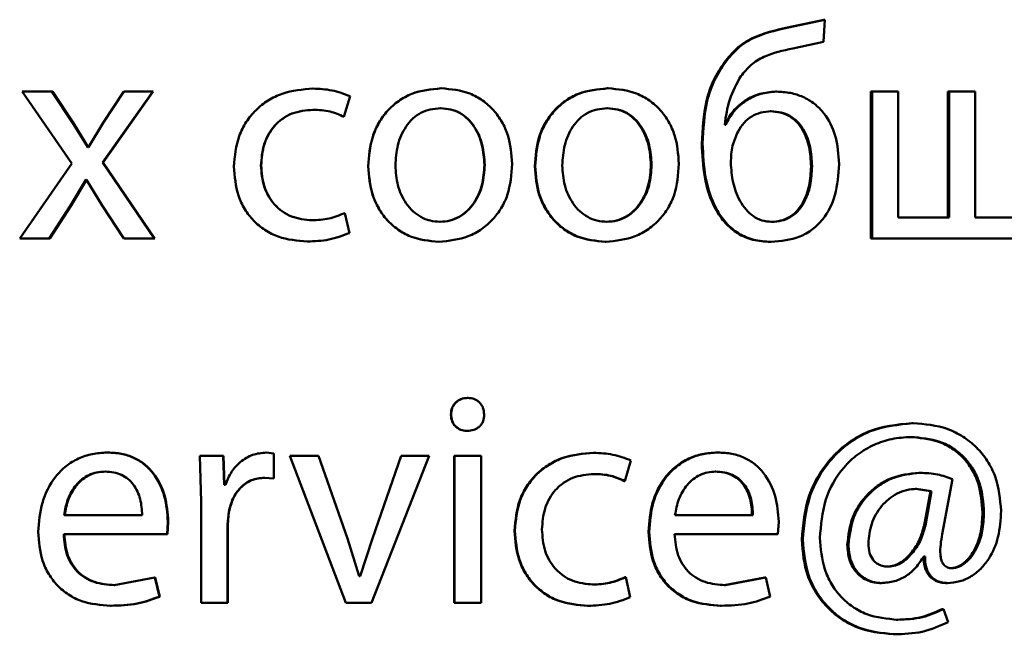
# Paper-space layout 'Лист1' of a CAD drawing. Units: millimetres. Extents: x -4042 to 5118, y -4359 to 2613.
# Drawn here: x -2460 to -2452, y 2243 to 2248 of the extents above; entities that cross this region are included whole.
import ezdxf

# ---------------------------------------------------------------- set-up
doc = ezdxf.new("R2010")
doc.units = ezdxf.units.MM

psp = doc.layouts.new('Лист1')

# ---------------------------------------------------------------- linework, layer by layer
at = {"color": 7, "linetype": 'Continuous', "lineweight": 50}
for p, q in [((-2453.2322, 2247.6094), (-2453.5275, 2247.5452)), ((-2453.5275, 2247.5452), (-2453.5194, 2247.5452)), ((-2453.2235, 2247.6094), (-2453.5194, 2247.5452)), ((-2453.2334, 2247.4291), (-2453.2235, 2247.6094)), ((-2453.2322, 2247.6094), (-2453.2235, 2247.6094)), ((-2453.4824, 2247.3748), (-2453.2334, 2247.4291)), ((-2454.0397, 2247.2637), (-2454.0328, 2247.2637)), ((-2459.7559, 2247.0241), (-2459.3506, 2246.4389)), ((-2459.5137, 2247.0241), (-2459.7559, 2247.0241)), ((-2459.3432, 2246.7673), (-2459.5137, 2247.0241)), ((-2459.5083, 2247.0241), (-2459.5137, 2247.0241)), ((-2459.3382, 2246.7673), (-2459.5083, 2247.0241)), ((-2459.1008, 2246.4463), (-2458.6928, 2247.0241)), ((-2459.0964, 2246.4463), (-2458.6893, 2247.0241)), ((-2458.9278, 2247.0241), (-2459.0959, 2246.7698)), ((-2458.6928, 2247.0241), (-2458.9278, 2247.0241)), ((-2458.6893, 2247.0241), (-2458.6928, 2247.0241)), ((-2457.3883, 2247.0488), (-2457.3888, 2247.0488)), ((-2457.1364, 2246.8195), (-2457.0869, 2246.9871)), ((-2457.087, 2246.9871), (-2457.0869, 2246.9871)), ((-2456.3462, 2247.0513), (-2456.3444, 2247.0513)), ((-2454.9913, 2247.0513), (-2454.9865, 2247.0513)), ((-2453.6235, 2247.0241), (-2453.6156, 2247.0241)), ((-2452.8485, 2247.0241), (-2452.8485, 2245.8293)), ((-2452.8485, 2247.0241), (-2452.8389, 2247.0241)), ((-2452.8389, 2247.0241), (-2452.8389, 2245.8293)), ((-2452.6275, 2247.0241), (-2452.8389, 2247.0241)), ((-2452.6275, 2245.9993), (-2452.6275, 2247.0241)), ((-2452.2222, 2247.0241), (-2452.2222, 2245.9993)), ((-2452.2222, 2247.0241), (-2452.2112, 2247.0241)), ((-2452.2112, 2247.0241), (-2452.2112, 2245.9993)), ((-2452.0001, 2247.0241), (-2452.2112, 2247.0241)), ((-2452.0001, 2245.9993), (-2452.0001, 2247.0241)), ((-2457.3883, 2246.8763), (-2457.3888, 2246.8763)), ((-2456.3511, 2246.8887), (-2456.3494, 2246.8887)), ((-2454.9962, 2246.8887), (-2454.9914, 2246.8887)), ((-2453.6678, 2246.864), (-2453.6601, 2246.864)), ((-2459.2221, 2246.5722), (-2459.3432, 2246.7673)), ((-2459.3382, 2246.7673), (-2459.3432, 2246.7673)), ((-2459.2174, 2246.5722), (-2459.3382, 2246.7673)), ((-2459.0959, 2246.7698), (-2459.2146, 2246.5722)), ((-2457.1364, 2246.8195), (-2457.1364, 2246.8195)), ((-2454.0303, 2246.7553), (-2454.0377, 2246.7553)), ((-2454.2245, 2246.6022), (-2454.218, 2246.6022)), ((-2459.2146, 2246.5722), (-2459.2221, 2246.5722)), ((-2459.3506, 2246.4389), (-2459.7756, 2245.8293)), ((-2458.6804, 2245.8293), (-2459.1008, 2246.4463)), ((-2459.0964, 2246.4463), (-2459.1008, 2246.4463)), ((-2458.6769, 2245.8293), (-2459.0964, 2246.4463)), ((-2457.8105, 2246.4241), (-2457.8121, 2246.4241)), ((-2455.9932, 2246.429), (-2455.9906, 2246.429)), ((-2454.6385, 2246.429), (-2454.633, 2246.429)), ((-2456.9389, 2246.4167), (-2456.9384, 2246.4167)), ((-2455.5834, 2246.4167), (-2455.5799, 2246.4167)), ((-2453.3355, 2246.4167), (-2453.327, 2246.4167)), ((-2459.3629, 2246.0985), (-2459.2369, 2246.3059)), ((-2459.3579, 2246.0985), (-2459.2322, 2246.3059)), ((-2459.2319, 2246.3059), (-2459.2369, 2246.3059)), ((-2459.2319, 2246.3059), (-2459.1033, 2246.0985)), ((-2459.536, 2245.8293), (-2459.3629, 2246.0985)), ((-2459.5306, 2245.8293), (-2459.3579, 2246.0985)), ((-2459.3579, 2246.0985), (-2459.3629, 2246.0985)), ((-2459.1033, 2246.0985), (-2458.9278, 2245.8293)), ((-2457.0919, 2245.8737), (-2457.129, 2246.0364)), ((-2457.129, 2246.0364), (-2457.129, 2246.0364)), ((-2457.3957, 2245.9771), (-2457.3963, 2245.9771)), ((-2456.3561, 2245.9648), (-2456.3544, 2245.9648)), ((-2455.0011, 2245.9648), (-2454.9963, 2245.9648)), ((-2453.6628, 2245.9648), (-2453.6551, 2245.9648)), ((-2452.2112, 2245.9993), (-2452.6275, 2245.9993)), ((-2451.5844, 2245.9993), (-2452.0001, 2245.9993)), ((-2457.092, 2245.8737), (-2457.0919, 2245.8737)), ((-2459.536, 2245.8293), (-2459.7756, 2245.8293)), ((-2459.5306, 2245.8293), (-2459.536, 2245.8293)), ((-2458.6804, 2245.8293), (-2458.9278, 2245.8293)), ((-2458.6769, 2245.8293), (-2458.6804, 2245.8293)), ((-2457.4352, 2245.8046), (-2457.4358, 2245.8046)), ((-2456.3659, 2245.8021), (-2456.3642, 2245.8021)), ((-2455.0109, 2245.8021), (-2455.0062, 2245.8021)), ((-2453.6678, 2245.8021), (-2453.6601, 2245.8021)), ((-2452.8485, 2245.8293), (-2452.8389, 2245.8293)), ((-2451.4392, 2245.8293), (-2452.8389, 2245.8293)), ((-2456.1315, 2244.5324), (-2456.1293, 2244.5324)), ((-2456.267, 2244.397), (-2456.2651, 2244.397)), ((-2456.1365, 2244.2636), (-2456.1343, 2244.2636)), ((-2452.5142, 2244.3275), (-2452.5039, 2244.3275)), ((-2452.5339, 2244.2142), (-2452.5236, 2244.2142)), ((-2459.0592, 2244.0879), (-2459.0636, 2244.0879)), ((-2458.3092, 2244.0608), (-2458.2993, 2243.6879)), ((-2458.1191, 2244.0608), (-2458.3092, 2244.0608)), ((-2458.1116, 2243.8265), (-2458.1191, 2244.0608)), ((-2458.1169, 2244.0608), (-2458.1191, 2244.0608)), ((-2458.1094, 2243.8265), (-2458.1169, 2244.0608)), ((-2457.7082, 2244.0805), (-2457.7702, 2244.0879)), ((-2457.7687, 2244.0879), (-2457.7702, 2244.0879)), ((-2457.7069, 2244.0805), (-2457.7687, 2244.0879)), ((-2457.7082, 2243.8759), (-2457.7082, 2244.0805)), ((-2457.7069, 2244.0805), (-2457.7082, 2244.0805)), ((-2457.7069, 2243.8759), (-2457.7069, 2244.0805)), ((-2457.5768, 2244.0608), (-2457.1213, 2242.8659)), ((-2457.3441, 2244.0608), (-2457.5768, 2244.0608)), ((-2457.109, 2243.3891), (-2457.3441, 2244.0608)), ((-2457.3437, 2244.0608), (-2457.3441, 2244.0608)), ((-2457.1091, 2243.3891), (-2457.3437, 2244.0608)), ((-2456.9138, 2242.8659), (-2456.4436, 2244.0608)), ((-2456.6723, 2244.0608), (-2456.9045, 2243.3894)), ((-2456.6712, 2244.0608), (-2456.904, 2243.3894)), ((-2456.6723, 2244.0608), (-2456.6712, 2244.0608)), ((-2456.4436, 2244.0608), (-2456.6712, 2244.0608)), ((-2456.2398, 2244.0608), (-2456.2398, 2242.8659)), ((-2456.2398, 2244.0608), (-2456.2378, 2244.0608)), ((-2456.2378, 2244.0608), (-2456.2378, 2242.8659)), ((-2456.0205, 2244.0608), (-2456.2378, 2244.0608)), ((-2456.0205, 2242.8659), (-2456.0205, 2244.0608)), ((-2455.1073, 2244.0855), (-2455.1028, 2244.0855)), ((-2454.8506, 2243.8562), (-2454.8012, 2244.0237)), ((-2454.099, 2244.0879), (-2454.0922, 2244.0879)), ((-2459.0765, 2243.9327), (-2459.0809, 2243.9327)), ((-2457.7825, 2243.8833), (-2457.7082, 2243.8759)), ((-2457.781, 2243.8833), (-2457.7825, 2243.8833)), ((-2457.7069, 2243.8759), (-2457.7082, 2243.8759)), ((-2455.1073, 2243.913), (-2455.1028, 2243.913)), ((-2454.8557, 2243.8562), (-2454.8506, 2243.8562)), ((-2454.1162, 2243.9327), (-2454.1095, 2243.9327)), ((-2452.4577, 2243.9225), (-2452.4472, 2243.9225)), ((-2452.268, 2243.4237), (-2452.1843, 2243.8706)), ((-2458.1018, 2243.8265), (-2458.1116, 2243.8265)), ((-2452.3647, 2243.7747), (-2452.4872, 2243.792)), ((-2452.4872, 2243.792), (-2452.4769, 2243.792)), ((-2452.3541, 2243.7747), (-2452.4769, 2243.792)), ((-2452.4159, 2243.4956), (-2452.3647, 2243.7747)), ((-2452.4054, 2243.4956), (-2452.3541, 2243.7747)), ((-2452.3647, 2243.7747), (-2452.3541, 2243.7747)), ((-2458.2993, 2243.6879), (-2458.2993, 2242.8659)), ((-2458.7792, 2243.5792), (-2459.415, 2243.5792)), ((-2458.0844, 2243.503), (-2458.0745, 2243.6043)), ((-2458.0823, 2243.503), (-2458.0724, 2243.6043)), ((-2458.0724, 2243.6043), (-2458.0745, 2243.6043)), ((-2453.808, 2243.5792), (-2454.443, 2243.5792)), ((-2451.9399, 2243.5993), (-2451.9283, 2243.5993)), ((-2458.5767, 2243.424), (-2458.5693, 2243.5249)), ((-2458.5735, 2243.424), (-2458.5661, 2243.5249)), ((-2458.5661, 2243.5249), (-2458.5693, 2243.5249)), ((-2458.0844, 2242.8659), (-2458.0844, 2243.503)), ((-2458.0823, 2243.503), (-2458.0844, 2243.503)), ((-2458.0823, 2242.8659), (-2458.0823, 2243.503)), ((-2453.6059, 2243.424), (-2453.5985, 2243.5249)), ((-2452.4159, 2243.4956), (-2452.4054, 2243.4956)), ((-2458.5767, 2243.424), (-2459.4175, 2243.424)), ((-2458.5735, 2243.424), (-2458.5767, 2243.424)), ((-2457.1091, 2243.3891), (-2457.109, 2243.3891)), ((-2457.0125, 2243.0829), (-2457.109, 2243.3891)), ((-2456.9045, 2243.3894), (-2457.0054, 2243.0829)), ((-2456.904, 2243.3894), (-2457.0051, 2243.0829)), ((-2456.9045, 2243.3894), (-2456.904, 2243.3894)), ((-2455.7486, 2243.4512), (-2455.7455, 2243.4512)), ((-2454.6581, 2243.4438), (-2454.6526, 2243.4438)), ((-2453.6059, 2243.424), (-2454.4454, 2243.424)), ((-2453.4117, 2243.3792), (-2453.4033, 2243.3792)), ((-2453.0402, 2243.3372), (-2453.031, 2243.3372)), ((-2452.4079, 2243.2434), (-2452.4177, 2243.2434)), ((-2452.7161, 2243.1594), (-2452.7062, 2243.1594)), ((-2452.2052, 2243.1471), (-2452.1942, 2243.1471)), ((-2458.6753, 2243.0705), (-2459.0067, 2243.0088)), ((-2458.6383, 2242.9153), (-2458.6753, 2243.0705)), ((-2458.6718, 2243.0705), (-2458.6753, 2243.0705)), ((-2458.6349, 2242.9153), (-2458.6718, 2243.0705)), ((-2457.0051, 2243.0829), (-2457.0125, 2243.0829)), ((-2454.8483, 2243.073), (-2454.8432, 2243.073)), ((-2454.8062, 2242.9104), (-2454.8432, 2243.073)), ((-2453.7123, 2243.0705), (-2454.0419, 2243.0088)), ((-2453.7046, 2243.0705), (-2454.035, 2243.0088)), ((-2453.7123, 2243.0705), (-2453.7046, 2243.0705)), ((-2453.6677, 2242.9153), (-2453.7046, 2243.0705)), ((-2459.0025, 2243.0088), (-2459.0067, 2243.0088)), ((-2455.1147, 2243.0137), (-2455.1102, 2243.0137)), ((-2454.0419, 2243.0088), (-2454.035, 2243.0088)), ((-2452.775, 2243.0264), (-2452.7652, 2243.0264)), ((-2452.2371, 2243.0264), (-2452.2261, 2243.0264)), ((-2458.6349, 2242.9153), (-2458.6383, 2242.9153)), ((-2459.0322, 2242.8412), (-2459.0364, 2242.8412)), ((-2458.0844, 2242.8659), (-2458.2993, 2242.8659)), ((-2458.0823, 2242.8659), (-2458.0844, 2242.8659)), ((-2456.9138, 2242.8659), (-2457.1213, 2242.8659)), ((-2456.2398, 2242.8659), (-2456.2378, 2242.8659)), ((-2456.0205, 2242.8659), (-2456.2378, 2242.8659)), ((-2455.1542, 2242.8412), (-2455.1498, 2242.8412)), ((-2454.0715, 2242.8412), (-2454.0647, 2242.8412)), ((-2452.269, 2242.8137), (-2452.2581, 2242.8137)), ((-2452.2188, 2242.7075), (-2452.2581, 2242.8137)), ((-2452.6398, 2242.7273), (-2452.6298, 2242.7273)), ((-2452.6669, 2242.6091), (-2452.6569, 2242.6091))]:
    psp.add_line(p, q, dxfattribs=at)
for points, knots in [([(-2453.5275, 2247.5452), (-2453.6259, 2247.5237), (-2453.7735, 2247.4916), (-2453.9446, 2247.3809), (-2454.008, 2247.3028), (-2454.0397, 2247.2637)], [0, 0, 0, 0, 0.499806, 0.749587, 1, 1, 1, 1]), ([(-2453.5194, 2247.5452), (-2453.618, 2247.5238), (-2453.766, 2247.4916), (-2453.9374, 2247.3809), (-2454.001, 2247.3028), (-2454.0328, 2247.2637)], [0, 0, 0, 0, 0.499998, 0.749739, 1, 1, 1, 1]), ([(-2453.9068, 2247.1501), (-2453.8808, 2247.1817), (-2453.8283, 2247.2455), (-2453.6856, 2247.3334), (-2453.5635, 2247.3583), (-2453.4824, 2247.3748)], [0, 0, 0, 0, 0.247333, 0.499938, 1, 1, 1, 1]), ([(-2454.0397, 2247.2637), (-2454.0709, 2247.2164), (-2454.135, 2247.1189), (-2454.2098, 2246.8956), (-2454.2187, 2246.7189), (-2454.2245, 2246.6022)], [0, 0, 0, 0, 0.243077, 0.500166, 1, 1, 1, 1]), ([(-2454.0328, 2247.2637), (-2454.064, 2247.2164), (-2454.1283, 2247.119), (-2454.2033, 2246.8957), (-2454.2121, 2246.7189), (-2454.218, 2246.6022)], [0, 0, 0, 0, 0.243138, 0.500262, 1, 1, 1, 1]), ([(-2454.0377, 2246.7553), (-2454.0282, 2246.8253), (-2454.0091, 2246.965), (-2453.9409, 2247.0884), (-2453.9068, 2247.1501)], [0, 0, 0, 0, 0.50035, 1, 1, 1, 1]), ([(-2457.3888, 2247.0488), (-2457.4739, 2247.0417), (-2457.602, 2247.0311), (-2457.7555, 2246.9561), (-2457.8558, 2246.8777), (-2457.9358, 2246.779), (-2458.0134, 2246.6269), (-2458.0247, 2246.499), (-2458.0322, 2246.4142)], [0, 0, 0, 0, 0.249893, 0.376538, 0.50043, 0.624383, 0.750728, 1, 1, 1, 1]), ([(-2457.0869, 2246.9871), (-2457.1355, 2247.0053), (-2457.233, 2247.0418), (-2457.3369, 2247.0465), (-2457.3888, 2247.0488)], [0, 0, 0, 0, 0.499648, 1, 1, 1, 1]), ([(-2456.3462, 2247.0513), (-2456.4278, 2247.0433), (-2456.5505, 2247.0312), (-2456.6941, 2246.9514), (-2456.7856, 2246.8707), (-2456.8569, 2246.7712), (-2456.9237, 2246.6214), (-2456.9328, 2246.4983), (-2456.9389, 2246.4167)], [0, 0, 0, 0, 0.24931, 0.375062, 0.499704, 0.622862, 0.750158, 1, 1, 1, 1]), ([(-2456.3444, 2247.0513), (-2456.4262, 2247.0433), (-2456.5492, 2247.0312), (-2456.6931, 2246.9514), (-2456.7848, 2246.8707), (-2456.8563, 2246.7712), (-2456.9232, 2246.6215), (-2456.9324, 2246.4983), (-2456.9384, 2246.4167)], [0, 0, 0, 0, 0.2495829, 0.3753962, 0.500084, 0.6231742, 0.750412, 1, 1, 1, 1]), ([(-2455.7679, 2246.4364), (-2455.774, 2246.5155), (-2455.7831, 2246.635), (-2455.8482, 2246.7802), (-2455.9173, 2246.8768), (-2456.006, 2246.9553), (-2456.1458, 2247.0325), (-2456.2651, 2247.0438), (-2456.3444, 2247.0513)], [0, 0, 0, 0, 0.2495756, 0.3768572, 0.4999131, 0.624715, 0.7503991, 1, 1, 1, 1]), ([(-2454.9913, 2247.0513), (-2455.0728, 2247.0433), (-2455.1954, 2247.0312), (-2455.3389, 2246.9513), (-2455.4302, 2246.8707), (-2455.5015, 2246.7712), (-2455.5682, 2246.6214), (-2455.5773, 2246.4983), (-2455.5834, 2246.4167)], [0, 0, 0, 0, 0.2493093, 0.3750597, 0.4997032, 0.6228574, 0.7501574, 1, 1, 1, 1]), ([(-2454.9865, 2247.0513), (-2455.0682, 2247.0433), (-2455.191, 2247.0312), (-2455.3348, 2246.9514), (-2455.4264, 2246.8707), (-2455.4978, 2246.7712), (-2455.5647, 2246.6215), (-2455.5738, 2246.4983), (-2455.5799, 2246.4167)], [0, 0, 0, 0, 0.249582, 0.375394, 0.500083, 0.623169, 0.750411, 1, 1, 1, 1]), ([(-2454.4106, 2246.4364), (-2454.4167, 2246.5155), (-2454.4258, 2246.635), (-2454.4908, 2246.7802), (-2454.5598, 2246.8768), (-2454.6484, 2246.9553), (-2454.788, 2247.0325), (-2454.9072, 2247.0438), (-2454.9865, 2247.0513)], [0, 0, 0, 0, 0.2495756, 0.3768572, 0.4999131, 0.624715, 0.7503991, 1, 1, 1, 1]), ([(-2453.6235, 2247.0241), (-2453.6672, 2247.0206), (-2453.7543, 2247.0136), (-2453.8731, 2246.956), (-2453.9746, 2246.8711), (-2454.0162, 2246.7941), (-2454.0372, 2246.7553)], [0, 0, 0, 0, 0.25126, 0.50007, 0.748262, 1, 1, 1, 1]), ([(-2453.6156, 2247.0241), (-2453.6594, 2247.0206), (-2453.7467, 2247.0136), (-2453.8658, 2246.956), (-2453.9675, 2246.8711), (-2454.0093, 2246.7941), (-2454.0303, 2246.7553)], [0, 0, 0, 0, 0.251425, 0.500337, 0.748464, 1, 1, 1, 1]), ([(-2453.108, 2246.4339), (-2453.1128, 2246.5124), (-2453.1219, 2246.659), (-2453.2058, 2246.8275), (-2453.3054, 2246.9284), (-2453.3995, 2246.9842), (-2453.5048, 2247.0182), (-2453.5779, 2247.0221), (-2453.6156, 2247.0241)], [0, 0, 0, 0, 0.26702, 0.499047, 0.624431, 0.749368, 0.870896, 1, 1, 1, 1]), ([(-2457.8121, 2246.4241), (-2457.8076, 2246.4823), (-2457.8009, 2246.5703), (-2457.7537, 2246.6774), (-2457.7033, 2246.749), (-2457.6383, 2246.8069), (-2457.5352, 2246.8633), (-2457.4473, 2246.8711), (-2457.3888, 2246.8763)], [0, 0, 0, 0, 0.249595, 0.377304, 0.499922, 0.624732, 0.750362, 1, 1, 1, 1]), ([(-2457.8105, 2246.4241), (-2457.8061, 2246.4823), (-2457.7993, 2246.5703), (-2457.7523, 2246.6774), (-2457.7021, 2246.749), (-2457.6372, 2246.8069), (-2457.5343, 2246.8633), (-2457.4466, 2246.8711), (-2457.3883, 2246.8763)], [0, 0, 0, 0, 0.249849, 0.377685, 0.500304, 0.625116, 0.750638, 1, 1, 1, 1]), ([(-2457.3888, 2246.8763), (-2457.3417, 2246.8746), (-2457.2538, 2246.8714), (-2457.1736, 2246.8359), (-2457.1364, 2246.8195)], [0, 0, 0, 0, 0.536599, 1, 1, 1, 1]), ([(-2456.3494, 2246.8887), (-2456.3783, 2246.8869), (-2456.4341, 2246.8835), (-2456.5125, 2246.8542), (-2456.5799, 2246.8062), (-2456.651, 2246.7209), (-2456.7072, 2246.5901), (-2456.7145, 2246.4795), (-2456.7182, 2246.4241)], [0, 0, 0, 0, 0.130358, 0.251968, 0.372756, 0.500799, 0.750169, 1, 1, 1, 1]), ([(-2455.9932, 2246.429), (-2455.9971, 2246.4832), (-2456.005, 2246.5915), (-2456.0598, 2246.7199), (-2456.1282, 2246.8051), (-2456.1935, 2246.8537), (-2456.2693, 2246.8835), (-2456.3233, 2246.8869), (-2456.3511, 2246.8887)], [0, 0, 0, 0, 0.250014, 0.499627, 0.62984, 0.751154, 0.871764, 1, 1, 1, 1]), ([(-2455.9906, 2246.429), (-2455.9946, 2246.4832), (-2456.0025, 2246.5916), (-2456.0574, 2246.72), (-2456.126, 2246.8052), (-2456.1914, 2246.8537), (-2456.2673, 2246.8835), (-2456.3215, 2246.8869), (-2456.3494, 2246.8887)], [0, 0, 0, 0, 0.249796, 0.49927, 0.629482, 0.750862, 0.871597, 1, 1, 1, 1]), ([(-2454.9914, 2246.8887), (-2455.0203, 2246.8869), (-2455.0761, 2246.8835), (-2455.1543, 2246.8542), (-2455.2217, 2246.8062), (-2455.2927, 2246.7209), (-2455.3488, 2246.5901), (-2455.3561, 2246.4795), (-2455.3598, 2246.4241)], [0, 0, 0, 0, 0.130363, 0.251973, 0.372757, 0.500798, 0.750168, 1, 1, 1, 1]), ([(-2454.6385, 2246.429), (-2454.6425, 2246.4832), (-2454.6504, 2246.5916), (-2454.7051, 2246.7199), (-2454.7735, 2246.8052), (-2454.8387, 2246.8537), (-2454.9144, 2246.8835), (-2454.9684, 2246.8869), (-2454.9962, 2246.8887)], [0, 0, 0, 0, 0.250013, 0.499626, 0.629841, 0.751159, 0.87177, 1, 1, 1, 1]), ([(-2454.633, 2246.429), (-2454.6369, 2246.4832), (-2454.6448, 2246.5916), (-2454.6997, 2246.72), (-2454.7682, 2246.8052), (-2454.8336, 2246.8537), (-2454.9095, 2246.8835), (-2454.9635, 2246.8869), (-2454.9914, 2246.8887)], [0, 0, 0, 0, 0.249795, 0.499269, 0.629484, 0.750867, 0.871603, 1, 1, 1, 1]), ([(-2453.6601, 2246.864), (-2453.6886, 2246.8621), (-2453.744, 2246.8583), (-2453.8205, 2246.825), (-2453.8855, 2246.7728), (-2453.9143, 2246.7254), (-2453.929, 2246.701)], [0, 0, 0, 0, 0.257804, 0.500844, 0.744028, 1, 1, 1, 1]), ([(-2453.3355, 2246.4167), (-2453.3385, 2246.4689), (-2453.3444, 2246.5733), (-2453.3906, 2246.6989), (-2453.4534, 2246.7827), (-2453.5151, 2246.8301), (-2453.5882, 2246.859), (-2453.6406, 2246.8623), (-2453.6678, 2246.864)], [0, 0, 0, 0, 0.250216, 0.49986, 0.628342, 0.748529, 0.869455, 1, 1, 1, 1]), ([(-2453.327, 2246.4167), (-2453.33, 2246.4689), (-2453.3359, 2246.5733), (-2453.3823, 2246.699), (-2453.4452, 2246.7828), (-2453.507, 2246.8301), (-2453.5803, 2246.859), (-2453.6328, 2246.8623), (-2453.6601, 2246.864)], [0, 0, 0, 0, 0.250002, 0.499499, 0.627975, 0.748227, 0.869281, 1, 1, 1, 1]), ([(-2453.929, 2246.701), (-2453.9463, 2246.6624), (-2453.9824, 2246.5814), (-2453.9865, 2246.4927), (-2453.9887, 2246.4463)], [0, 0, 0, 0, 0.477218, 1, 1, 1, 1]), ([(-2454.2245, 2246.6022), (-2454.2205, 2246.5107), (-2454.2124, 2246.328), (-2454.1418, 2246.1049), (-2454.0391, 2245.9531), (-2453.9347, 2245.8656), (-2453.8079, 2245.8111), (-2453.7157, 2245.8052), (-2453.6678, 2245.8021)], [0, 0, 0, 0, 0.25035, 0.500095, 0.628433, 0.747635, 0.869103, 1, 1, 1, 1]), ([(-2454.218, 2246.6022), (-2454.2139, 2246.5107), (-2454.2058, 2246.328), (-2454.1353, 2246.1053), (-2454.0325, 2245.9537), (-2453.9281, 2245.8658), (-2453.8004, 2245.8111), (-2453.708, 2245.8052), (-2453.6601, 2245.8021)], [0, 0, 0, 0, 0.25015, 0.499748, 0.62648, 0.747321, 0.868909, 1, 1, 1, 1]), ([(-2457.3963, 2245.9771), (-2457.4537, 2245.9828), (-2457.5401, 2245.9912), (-2457.641, 2246.0477), (-2457.7052, 2246.105), (-2457.7543, 2246.1745), (-2457.8012, 2246.2795), (-2457.8077, 2246.3658), (-2457.8121, 2246.4241)], [0, 0, 0, 0, 0.249574, 0.375227, 0.500083, 0.624519, 0.745909, 1, 1, 1, 1]), ([(-2457.3957, 2245.9771), (-2457.453, 2245.9828), (-2457.5392, 2245.9912), (-2457.6398, 2246.0477), (-2457.7031, 2246.1043), (-2457.7521, 2246.1729), (-2457.7994, 2246.2778), (-2457.806, 2246.3651), (-2457.8105, 2246.4241)], [0, 0, 0, 0, 0.249295, 0.374886, 0.499692, 0.619628, 0.742834, 1, 1, 1, 1]), ([(-2456.7182, 2246.4241), (-2456.7144, 2246.3697), (-2456.707, 2246.261), (-2456.6492, 2246.1337), (-2456.5785, 2246.0504), (-2456.5124, 2246.0023), (-2456.4365, 2245.9707), (-2456.382, 2245.9668), (-2456.3544, 2245.9648)], [0, 0, 0, 0, 0.249834, 0.499279, 0.627193, 0.74963, 0.873287, 1, 1, 1, 1]), ([(-2456.3642, 2245.8021), (-2456.2824, 2245.8106), (-2456.1592, 2245.8234), (-2456.0147, 2245.9025), (-2455.9235, 2245.9811), (-2455.8531, 2246.0759), (-2455.7834, 2246.2247), (-2455.7742, 2246.3501), (-2455.7679, 2246.4364)], [0, 0, 0, 0, 0.249604, 0.376004, 0.500126, 0.617558, 0.737075, 1, 1, 1, 1]), ([(-2456.3561, 2245.9648), (-2456.3285, 2245.9669), (-2456.2738, 2245.9709), (-2456.1979, 2246.0034), (-2456.1319, 2246.0525), (-2456.0621, 2246.1361), (-2456.0043, 2246.2641), (-2455.9969, 2246.3735), (-2455.9932, 2246.429)], [0, 0, 0, 0, 0.126104, 0.250053, 0.372335, 0.500332, 0.746309, 1, 1, 1, 1]), ([(-2456.3544, 2245.9648), (-2456.3267, 2245.9669), (-2456.2719, 2245.9709), (-2456.1959, 2246.0034), (-2456.1297, 2246.0525), (-2456.0597, 2246.1361), (-2456.0018, 2246.2641), (-2455.9944, 2246.3735), (-2455.9906, 2246.429)], [0, 0, 0, 0, 0.126266, 0.250339, 0.372686, 0.500686, 0.746532, 1, 1, 1, 1]), ([(-2455.3598, 2246.4241), (-2455.3561, 2246.3697), (-2455.3487, 2246.261), (-2455.2909, 2246.1337), (-2455.2203, 2246.0504), (-2455.1542, 2246.0023), (-2455.0783, 2245.9707), (-2455.0239, 2245.9668), (-2454.9963, 2245.9648)], [0, 0, 0, 0, 0.249835, 0.499279, 0.627191, 0.749629, 0.873274, 1, 1, 1, 1]), ([(-2455.0062, 2245.8021), (-2454.9245, 2245.8106), (-2454.8014, 2245.8234), (-2454.6571, 2245.9025), (-2454.566, 2245.9811), (-2454.4957, 2246.0759), (-2454.4261, 2246.2247), (-2454.4169, 2246.3501), (-2454.4106, 2246.4364)], [0, 0, 0, 0, 0.249604, 0.376004, 0.500126, 0.617558, 0.737075, 1, 1, 1, 1]), ([(-2455.0011, 2245.9648), (-2454.9735, 2245.9669), (-2454.9189, 2245.9709), (-2454.8431, 2246.0034), (-2454.7771, 2246.0525), (-2454.7074, 2246.1361), (-2454.6497, 2246.2642), (-2454.6423, 2246.3735), (-2454.6385, 2246.429)], [0, 0, 0, 0, 0.12609, 0.250053, 0.372334, 0.500332, 0.746317, 1, 1, 1, 1]), ([(-2454.9963, 2245.9648), (-2454.9687, 2245.9669), (-2454.9139, 2245.9709), (-2454.838, 2246.0034), (-2454.7719, 2246.0525), (-2454.702, 2246.1361), (-2454.6441, 2246.2641), (-2454.6367, 2246.3735), (-2454.633, 2246.429)], [0, 0, 0, 0, 0.126252, 0.250339, 0.372685, 0.500686, 0.74654, 1, 1, 1, 1]), ([(-2453.9887, 2246.4463), (-2453.9848, 2246.3923), (-2453.9771, 2246.2843), (-2453.9286, 2246.1546), (-2453.8684, 2246.0643), (-2453.8088, 2246.009), (-2453.7365, 2245.9716), (-2453.6824, 2245.9671), (-2453.6551, 2245.9648)], [0, 0, 0, 0, 0.249963, 0.499782, 0.630826, 0.750019, 0.873575, 1, 1, 1, 1]), ([(-2453.6601, 2245.8021), (-2453.5805, 2245.8091), (-2453.4608, 2245.8196), (-2453.3219, 2245.8999), (-2453.2129, 2246.0069), (-2453.1225, 2246.1897), (-2453.113, 2246.3484), (-2453.108, 2246.4339)], [0, 0, 0, 0, 0.24979, 0.375326, 0.500376, 0.730852, 1, 1, 1, 1]), ([(-2458.0322, 2246.4142), (-2458.0259, 2246.3339), (-2458.0164, 2246.2128), (-2457.9476, 2246.0668), (-2457.8747, 2245.9711), (-2457.7819, 2245.8948), (-2457.6375, 2245.8216), (-2457.5163, 2245.8114), (-2457.4358, 2245.8046)], [0, 0, 0, 0, 0.249449, 0.376455, 0.499721, 0.623659, 0.750196, 1, 1, 1, 1]), ([(-2456.9389, 2246.4167), (-2456.9328, 2246.3379), (-2456.9237, 2246.219), (-2456.8585, 2246.0746), (-2456.7896, 2245.9784), (-2456.7015, 2245.9001), (-2456.5632, 2245.8221), (-2456.4447, 2245.8101), (-2456.3659, 2245.8021)], [0, 0, 0, 0, 0.249826, 0.376969, 0.500309, 0.625214, 0.750727, 1, 1, 1, 1]), ([(-2456.9384, 2246.4167), (-2456.9324, 2246.3379), (-2456.9232, 2246.2189), (-2456.8579, 2246.0746), (-2456.7888, 2245.9784), (-2456.7005, 2245.9001), (-2456.5619, 2245.8221), (-2456.4432, 2245.8101), (-2456.3642, 2245.8021)], [0, 0, 0, 0, 0.249573, 0.376591, 0.499932, 0.624835, 0.750454, 1, 1, 1, 1]), ([(-2455.5834, 2246.4167), (-2455.5773, 2246.3379), (-2455.5682, 2246.219), (-2455.5031, 2246.0746), (-2455.4342, 2245.9784), (-2455.3462, 2245.9001), (-2455.2081, 2245.8221), (-2455.0897, 2245.8101), (-2455.0109, 2245.8021)], [0, 0, 0, 0, 0.249827, 0.376974, 0.50031, 0.625216, 0.750727, 1, 1, 1, 1]), ([(-2455.5799, 2246.4167), (-2455.5738, 2246.3379), (-2455.5647, 2246.219), (-2455.4995, 2246.0746), (-2455.4304, 2245.9784), (-2455.3422, 2245.9001), (-2455.2038, 2245.8221), (-2455.0851, 2245.8101), (-2455.0062, 2245.8021)], [0, 0, 0, 0, 0.249574, 0.376596, 0.499932, 0.624837, 0.750455, 1, 1, 1, 1]), ([(-2453.6628, 2245.9648), (-2453.6359, 2245.9666), (-2453.5839, 2245.97), (-2453.5114, 2245.9998), (-2453.4504, 2246.0485), (-2453.3888, 2246.1337), (-2453.3438, 2246.2601), (-2453.3383, 2246.3645), (-2453.3355, 2246.4167)], [0, 0, 0, 0, 0.129198, 0.249449, 0.370023, 0.500117, 0.749779, 1, 1, 1, 1]), ([(-2453.6551, 2245.9648), (-2453.6281, 2245.9666), (-2453.576, 2245.97), (-2453.5034, 2245.9998), (-2453.4422, 2246.0485), (-2453.3805, 2246.1337), (-2453.3354, 2246.2601), (-2453.3298, 2246.3645), (-2453.327, 2246.4167)], [0, 0, 0, 0, 0.129372, 0.249751, 0.370387, 0.500474, 0.749989, 1, 1, 1, 1]), ([(-2457.129, 2246.0364), (-2457.1718, 2246.019), (-2457.2576, 2245.9842), (-2457.35, 2245.9795), (-2457.3963, 2245.9771)], [0, 0, 0, 0, 0.500034, 1, 1, 1, 1]), ([(-2457.4358, 2245.8046), (-2457.3766, 2245.8069), (-2457.2582, 2245.8115), (-2457.1473, 2245.853), (-2457.0919, 2245.8737)], [0, 0, 0, 0, 0.500483, 1, 1, 1, 1]), ([(-2457.4352, 2245.8046), (-2457.376, 2245.8069), (-2457.2579, 2245.8115), (-2457.1472, 2245.853), (-2457.092, 2245.8737)], [0, 0, 0, 0, 0.500437, 1, 1, 1, 1]), ([(-2456.1315, 2244.5324), (-2456.1499, 2244.5306), (-2456.177, 2244.5279), (-2456.2087, 2244.511), (-2456.2289, 2244.4944), (-2456.2455, 2244.4742), (-2456.2624, 2244.4424), (-2456.2652, 2244.4154), (-2456.267, 2244.397)], [0, 0, 0, 0, 0.256469, 0.377493, 0.500003, 0.622519, 0.743574, 1, 1, 1, 1]), ([(-2456.1293, 2244.5324), (-2456.1477, 2244.5306), (-2456.1748, 2244.5279), (-2456.2066, 2244.511), (-2456.2269, 2244.4944), (-2456.2436, 2244.4741), (-2456.2606, 2244.4424), (-2456.2633, 2244.4154), (-2456.2651, 2244.397)], [0, 0, 0, 0, 0.256666, 0.377763, 0.50031, 0.623299, 0.744425, 1, 1, 1, 1]), ([(-2455.9957, 2244.397), (-2455.9974, 2244.4155), (-2455.9999, 2244.4427), (-2456.0162, 2244.4746), (-2456.0321, 2244.4948), (-2456.0519, 2244.5113), (-2456.0836, 2244.5282), (-2456.1108, 2244.5307), (-2456.1293, 2244.5324)], [0, 0, 0, 0, 0.2591557, 0.3794813, 0.4997413, 0.6203463, 0.740619, 1, 1, 1, 1]), ([(-2456.267, 2244.397), (-2456.2652, 2244.3791), (-2456.2617, 2244.3443), (-2456.2369, 2244.307), (-2456.2113, 2244.2851), (-2456.1806, 2244.2681), (-2456.1543, 2244.2654), (-2456.1365, 2244.2636)], [0, 0, 0, 0, 0.257191, 0.4994597, 0.6232257, 0.7446007, 1, 1, 1, 1]), ([(-2456.2651, 2244.397), (-2456.2633, 2244.3791), (-2456.2599, 2244.3443), (-2456.2349, 2244.3071), (-2456.2092, 2244.2851), (-2456.1785, 2244.2681), (-2456.1522, 2244.2654), (-2456.1343, 2244.2636)], [0, 0, 0, 0, 0.256264, 0.49913, 0.622876, 0.744303, 1, 1, 1, 1]), ([(-2456.1343, 2244.2636), (-2456.1153, 2244.2652), (-2456.0876, 2244.2675), (-2456.0548, 2244.2833), (-2456.0339, 2244.2991), (-2456.0166, 2244.3188), (-2455.999, 2244.3508), (-2455.9971, 2244.3783), (-2455.9957, 2244.397)], [0, 0, 0, 0, 0.261865, 0.381939, 0.500573, 0.62348, 0.743922, 1, 1, 1, 1]), ([(-2452.5142, 2244.3275), (-2452.6357, 2244.315), (-2452.8181, 2244.2962), (-2453.0312, 2244.1743), (-2453.2125, 2244.0132), (-2453.3769, 2243.7444), (-2453.4001, 2243.501), (-2453.4117, 2243.3792)], [0, 0, 0, 0, 0.2495789, 0.3746246, 0.5003733, 0.7500174, 1, 1, 1, 1]), ([(-2452.5039, 2244.3275), (-2452.6256, 2244.315), (-2452.8084, 2244.2962), (-2453.022, 2244.1744), (-2453.2037, 2244.0132), (-2453.3685, 2243.7445), (-2453.3917, 2243.501), (-2453.4033, 2243.3792)], [0, 0, 0, 0, 0.24985, 0.37496, 0.500748, 0.750273, 1, 1, 1, 1]), ([(-2451.7885, 2243.6142), (-2451.7971, 2243.7091), (-2451.8101, 2243.8521), (-2451.8968, 2244.0221), (-2451.9857, 2244.1327), (-2452.0967, 2244.2211), (-2452.2668, 2244.3067), (-2452.4093, 2244.3192), (-2452.5039, 2244.3275)], [0, 0, 0, 0, 0.2492609, 0.3753723, 0.4995932, 0.6237411, 0.7501557, 1, 1, 1, 1]), ([(-2453.2631, 2243.394), (-2453.255, 2243.4971), (-2453.2386, 2243.7032), (-2453.1081, 2243.9349), (-2452.9585, 2244.0766), (-2452.8253, 2244.1549), (-2452.6782, 2244.2051), (-2452.5755, 2244.2111), (-2452.5236, 2244.2142)], [0, 0, 0, 0, 0.249601, 0.49876, 0.624388, 0.749294, 0.873331, 1, 1, 1, 1]), ([(-2452.5339, 2244.2142), (-2452.4533, 2244.2078), (-2452.3318, 2244.1981), (-2452.1869, 2244.1251), (-2452.0943, 2244.0479), (-2452.0222, 2243.9507), (-2451.9551, 2243.8026), (-2451.9459, 2243.6803), (-2451.9399, 2243.5993)], [0, 0, 0, 0, 0.249567, 0.376129, 0.499875, 0.622636, 0.750242, 1, 1, 1, 1]), ([(-2452.5236, 2244.2142), (-2452.4428, 2244.2078), (-2452.3211, 2244.1981), (-2452.1759, 2244.1251), (-2452.0831, 2244.0479), (-2452.0108, 2243.9507), (-2451.9435, 2243.8027), (-2451.9343, 2243.6803), (-2451.9283, 2243.5993)], [0, 0, 0, 0, 0.249837, 0.376467, 0.500262, 0.622957, 0.750503, 1, 1, 1, 1]), ([(-2459.0636, 2244.0879), (-2459.1046, 2244.0856), (-2459.1845, 2244.0811), (-2459.2988, 2244.0427), (-2459.401, 2243.9805), (-2459.5135, 2243.8665), (-2459.6071, 2243.6832), (-2459.6189, 2243.5237), (-2459.6247, 2243.4438)], [0, 0, 0, 0, 0.12851, 0.250637, 0.374789, 0.50105, 0.750269, 1, 1, 1, 1]), ([(-2458.5693, 2243.5249), (-2458.5749, 2243.5951), (-2458.5859, 2243.7354), (-2458.6648, 2243.8971), (-2458.7616, 2243.9964), (-2458.8502, 2244.0499), (-2458.9527, 2244.0824), (-2459.0256, 2244.086), (-2459.0636, 2244.0879)], [0, 0, 0, 0, 0.249755, 0.498954, 0.620938, 0.740439, 0.864646, 1, 1, 1, 1]), ([(-2458.5661, 2243.5249), (-2458.5716, 2243.5951), (-2458.5826, 2243.7353), (-2458.6613, 2243.8971), (-2458.7579, 2243.9964), (-2458.8464, 2244.0499), (-2458.9486, 2244.0824), (-2459.0213, 2244.086), (-2459.0592, 2244.0879)], [0, 0, 0, 0, 0.249996, 0.499335, 0.621315, 0.740744, 0.86482, 1, 1, 1, 1]), ([(-2457.7702, 2244.0879), (-2457.8076, 2244.0841), (-2457.883, 2244.0765), (-2457.9801, 2244.016), (-2458.0577, 2243.932), (-2458.0868, 2243.8623), (-2458.1018, 2243.8265)], [0, 0, 0, 0, 0.248277, 0.499898, 0.742948, 1, 1, 1, 1]), ([(-2455.1073, 2244.0855), (-2455.1921, 2244.0785), (-2455.3197, 2244.0678), (-2455.4728, 2243.9928), (-2455.5727, 2243.9145), (-2455.6525, 2243.8158), (-2455.7298, 2243.6637), (-2455.7411, 2243.536), (-2455.7486, 2243.4512)], [0, 0, 0, 0, 0.249631, 0.376208, 0.500049, 0.624063, 0.750463, 1, 1, 1, 1]), ([(-2455.1028, 2244.0855), (-2455.1877, 2244.0785), (-2455.3156, 2244.0678), (-2455.469, 2243.9928), (-2455.5692, 2243.9145), (-2455.6492, 2243.8158), (-2455.7266, 2243.6638), (-2455.738, 2243.536), (-2455.7455, 2243.4512)], [0, 0, 0, 0, 0.249893, 0.376535, 0.50043, 0.624382, 0.750728, 1, 1, 1, 1]), ([(-2454.8012, 2244.0237), (-2454.8498, 2244.042), (-2454.9471, 2244.0785), (-2455.0509, 2244.0832), (-2455.1028, 2244.0855)], [0, 0, 0, 0, 0.499643, 1, 1, 1, 1]), ([(-2454.099, 2244.0879), (-2454.1398, 2244.0856), (-2454.2194, 2244.0811), (-2454.3333, 2244.0426), (-2454.4351, 2243.9803), (-2454.5473, 2243.8663), (-2454.6405, 2243.6831), (-2454.6523, 2243.5236), (-2454.6581, 2243.4438)], [0, 0, 0, 0, 0.1283512, 0.2503556, 0.3744355, 0.5006746, 0.7500293, 1, 1, 1, 1]), ([(-2454.0922, 2244.0879), (-2454.1331, 2244.0856), (-2454.2129, 2244.0811), (-2454.3271, 2244.0426), (-2454.4291, 2243.9804), (-2454.5414, 2243.8664), (-2454.635, 2243.6831), (-2454.6467, 2243.5236), (-2454.6526, 2243.4438)], [0, 0, 0, 0, 0.128495, 0.250635, 0.374771, 0.501047, 0.750269, 1, 1, 1, 1]), ([(-2453.5985, 2243.5249), (-2453.6041, 2243.5951), (-2453.6151, 2243.7354), (-2453.6939, 2243.8972), (-2453.7906, 2243.9965), (-2453.8791, 2244.0499), (-2453.9814, 2244.0824), (-2454.0542, 2244.086), (-2454.0922, 2244.0879)], [0, 0, 0, 0, 0.249752, 0.498951, 0.620935, 0.740444, 0.864655, 1, 1, 1, 1]), ([(-2459.0809, 2243.9327), (-2459.1039, 2243.9314), (-2459.1487, 2243.9287), (-2459.2123, 2243.9072), (-2459.269, 2243.8723), (-2459.3324, 2243.8094), (-2459.3898, 2243.7107), (-2459.4066, 2243.6231), (-2459.415, 2243.5792)], [0, 0, 0, 0, 0.129184, 0.251538, 0.373289, 0.500754, 0.750257, 1, 1, 1, 1]), ([(-2459.0765, 2243.9327), (-2459.0995, 2243.9314), (-2459.1442, 2243.9287), (-2459.2077, 2243.9072), (-2459.2643, 2243.8723), (-2459.3275, 2243.8094), (-2459.3847, 2243.7107), (-2459.4015, 2243.6231), (-2459.4099, 2243.5792)], [0, 0, 0, 0, 0.129034, 0.25127, 0.372951, 0.500404, 0.750027, 1, 1, 1, 1]), ([(-2458.7792, 2243.5792), (-2458.7817, 2243.623), (-2458.7868, 2243.7105), (-2458.8335, 2243.8123), (-2458.8928, 2243.875), (-2458.9476, 2243.9087), (-2459.0115, 2243.9291), (-2459.0571, 2243.9315), (-2459.0809, 2243.9327)], [0, 0, 0, 0, 0.249826, 0.499021, 0.62032, 0.739401, 0.863754, 1, 1, 1, 1]), ([(-2458.0745, 2243.6043), (-2458.0651, 2243.6417), (-2458.0472, 2243.7131), (-2457.9935, 2243.7903), (-2457.9394, 2243.837), (-2457.8749, 2243.8738), (-2457.8196, 2243.8795), (-2457.7825, 2243.8833)], [0, 0, 0, 0, 0.261517, 0.499769, 0.626537, 0.748859, 1, 1, 1, 1]), ([(-2458.0724, 2243.6043), (-2458.063, 2243.6417), (-2458.0452, 2243.7131), (-2457.9916, 2243.7903), (-2457.9376, 2243.837), (-2457.8732, 2243.8738), (-2457.8181, 2243.8795), (-2457.781, 2243.8833)], [0, 0, 0, 0, 0.261793, 0.500117, 0.626881, 0.74914, 1, 1, 1, 1]), ([(-2455.5257, 2243.4611), (-2455.5212, 2243.5193), (-2455.5145, 2243.6073), (-2455.4673, 2243.7143), (-2455.417, 2243.7858), (-2455.352, 2243.8437), (-2455.2489, 2243.9), (-2455.1612, 2243.9078), (-2455.1028, 2243.913)], [0, 0, 0, 0, 0.2495926, 0.3772892, 0.4999196, 0.6247252, 0.7503605, 1, 1, 1, 1]), ([(-2455.1073, 2243.913), (-2455.0604, 2243.9113), (-2454.9728, 2243.9081), (-2454.8929, 2243.8726), (-2454.8557, 2243.8562)], [0, 0, 0, 0, 0.535941, 1, 1, 1, 1]), ([(-2455.1028, 2243.913), (-2455.0558, 2243.9113), (-2454.968, 2243.9081), (-2454.8879, 2243.8726), (-2454.8506, 2243.8562)], [0, 0, 0, 0, 0.536003, 1, 1, 1, 1]), ([(-2454.1095, 2243.9327), (-2454.1325, 2243.9314), (-2454.1772, 2243.9287), (-2454.2406, 2243.9072), (-2454.2973, 2243.8722), (-2454.3605, 2243.8094), (-2454.4177, 2243.7106), (-2454.4346, 2243.623), (-2454.443, 2243.5792)], [0, 0, 0, 0, 0.12913, 0.251455, 0.37322, 0.500748, 0.750254, 1, 1, 1, 1]), ([(-2453.8154, 2243.5792), (-2453.8179, 2243.623), (-2453.823, 2243.7105), (-2453.8695, 2243.8124), (-2453.9286, 2243.875), (-2453.9833, 2243.9087), (-2454.047, 2243.9291), (-2454.0925, 2243.9315), (-2454.1162, 2243.9327)], [0, 0, 0, 0, 0.250061, 0.499397, 0.620629, 0.739629, 0.863878, 1, 1, 1, 1]), ([(-2453.808, 2243.5792), (-2453.8105, 2243.623), (-2453.8156, 2243.7106), (-2453.8622, 2243.8124), (-2453.9215, 2243.875), (-2453.9763, 2243.9087), (-2454.0401, 2243.9291), (-2454.0857, 2243.9315), (-2454.1095, 2243.9327)], [0, 0, 0, 0, 0.249822, 0.499014, 0.620257, 0.739331, 0.863711, 1, 1, 1, 1]), ([(-2452.4577, 2243.9225), (-2452.5341, 2243.9145), (-2452.6489, 2243.9025), (-2452.7842, 2243.8283), (-2452.9014, 2243.7307), (-2453.0139, 2243.5671), (-2453.0314, 2243.4138), (-2453.0402, 2243.3372)], [0, 0, 0, 0, 0.249708, 0.3749082, 0.5005999, 0.7503051, 1, 1, 1, 1]), ([(-2452.4472, 2243.9225), (-2452.5238, 2243.9145), (-2452.6388, 2243.9025), (-2452.7744, 2243.8283), (-2452.8919, 2243.7308), (-2453.0047, 2243.5672), (-2453.0222, 2243.4138), (-2453.031, 2243.3372)], [0, 0, 0, 0, 0.249968, 0.375222, 0.500966, 0.750563, 1, 1, 1, 1]), ([(-2452.1843, 2243.8706), (-2452.2245, 2243.8856), (-2452.3093, 2243.9173), (-2452.3998, 2243.9207), (-2452.4472, 2243.9225)], [0, 0, 0, 0, 0.474925, 1, 1, 1, 1]), ([(-2452.4769, 2243.792), (-2452.5042, 2243.7901), (-2452.5588, 2243.7862), (-2452.6357, 2243.7563), (-2452.7049, 2243.7114), (-2452.782, 2243.6337), (-2452.8529, 2243.5115), (-2452.8635, 2243.4019), (-2452.8688, 2243.3471)], [0, 0, 0, 0, 0.125379, 0.250553, 0.373984, 0.501107, 0.750552, 1, 1, 1, 1]), ([(-2452.2261, 2243.0264), (-2452.1922, 2243.0291), (-2452.1243, 2243.0346), (-2452.0312, 2243.0775), (-2451.9508, 2243.1409), (-2451.8691, 2243.2453), (-2451.8007, 2243.4057), (-2451.7928, 2243.542), (-2451.7885, 2243.6142)], [0, 0, 0, 0, 0.125169, 0.250237, 0.372359, 0.500511, 0.735621, 1, 1, 1, 1]), ([(-2451.9399, 2243.5993), (-2451.9424, 2243.5486), (-2451.9471, 2243.4527), (-2451.9906, 2243.3149), (-2452.0562, 2243.2136), (-2452.1259, 2243.1643), (-2452.1714, 2243.149), (-2452.194, 2243.1478), (-2452.2052, 2243.1471)], [0, 0, 0, 0, 0.264519, 0.500699, 0.749984, 0.881299, 0.941107, 1, 1, 1, 1]), ([(-2451.9283, 2243.5993), (-2451.9307, 2243.5488), (-2451.9353, 2243.4528), (-2451.979, 2243.3149), (-2452.0448, 2243.2136), (-2452.1147, 2243.1643), (-2452.1603, 2243.149), (-2452.1829, 2243.1478), (-2452.1942, 2243.1471)], [0, 0, 0, 0, 0.263682, 0.50042, 0.749709, 0.881122, 0.941011, 1, 1, 1, 1]), ([(-2455.1102, 2243.0137), (-2455.1676, 2243.0194), (-2455.254, 2243.0278), (-2455.3548, 2243.0844), (-2455.419, 2243.1417), (-2455.468, 2243.2113), (-2455.5149, 2243.3164), (-2455.5214, 2243.4027), (-2455.5257, 2243.4611)], [0, 0, 0, 0, 0.249572, 0.375217, 0.50008, 0.624509, 0.745885, 1, 1, 1, 1]), ([(-2452.7161, 2243.1594), (-2452.6968, 2243.1615), (-2452.6568, 2243.1657), (-2452.5847, 2243.2037), (-2452.5121, 2243.2754), (-2452.4474, 2243.3787), (-2452.4264, 2243.4566), (-2452.4159, 2243.4956)], [0, 0, 0, 0, 0.120307, 0.249895, 0.499637, 0.749885, 1, 1, 1, 1]), ([(-2452.7062, 2243.1594), (-2452.6869, 2243.1615), (-2452.6468, 2243.1657), (-2452.5745, 2243.2037), (-2452.5018, 2243.2754), (-2452.4369, 2243.3787), (-2452.4159, 2243.4566), (-2452.4054, 2243.4956)], [0, 0, 0, 0, 0.120449, 0.250142, 0.499931, 0.750082, 1, 1, 1, 1]), ([(-2459.6247, 2243.4438), (-2459.6188, 2243.3643), (-2459.6099, 2243.2441), (-2459.5434, 2243.0987), (-2459.4718, 2243.0035), (-2459.3798, 2242.9281), (-2459.2363, 2242.857), (-2459.1161, 2242.8475), (-2459.0364, 2242.8412)], [0, 0, 0, 0, 0.249494, 0.376922, 0.49972, 0.623302, 0.750145, 1, 1, 1, 1]), ([(-2459.0067, 2243.0088), (-2459.062, 2243.0131), (-2459.1454, 2243.0196), (-2459.2456, 2243.0676), (-2459.3088, 2243.1179), (-2459.3571, 2243.18), (-2459.4052, 2243.2798), (-2459.4125, 2243.365), (-2459.4175, 2243.424)], [0, 0, 0, 0, 0.249919, 0.377392, 0.500337, 0.615024, 0.733463, 1, 1, 1, 1]), ([(-2459.0025, 2243.0088), (-2459.0576, 2243.0131), (-2459.1409, 2243.0196), (-2459.2409, 2243.0676), (-2459.3039, 2243.1179), (-2459.352, 2243.18), (-2459.4001, 2243.2798), (-2459.4073, 2243.365), (-2459.4123, 2243.424)], [0, 0, 0, 0, 0.249653, 0.377071, 0.499951, 0.614713, 0.732901, 1, 1, 1, 1]), ([(-2455.7486, 2243.4512), (-2455.7423, 2243.3709), (-2455.7328, 2243.2498), (-2455.6644, 2243.1037), (-2455.5918, 2243.0078), (-2455.4992, 2242.9315), (-2455.3553, 2242.8582), (-2455.2344, 2242.848), (-2455.1542, 2242.8412)], [0, 0, 0, 0, 0.2497161, 0.3768708, 0.5001099, 0.624047, 0.7504671, 1, 1, 1, 1]), ([(-2455.7455, 2243.4512), (-2455.7392, 2243.3709), (-2455.7297, 2243.2498), (-2455.6611, 2243.1037), (-2455.5883, 2243.0078), (-2455.4956, 2242.9315), (-2455.3513, 2242.8582), (-2455.2302, 2242.848), (-2455.1498, 2242.8412)], [0, 0, 0, 0, 0.249455, 0.376486, 0.499726, 0.623669, 0.750199, 1, 1, 1, 1]), ([(-2454.6581, 2243.4438), (-2454.6522, 2243.3643), (-2454.6433, 2243.2441), (-2454.577, 2243.0987), (-2454.5056, 2243.0035), (-2454.4138, 2242.9281), (-2454.2707, 2242.857), (-2454.151, 2242.8475), (-2454.0715, 2242.8412)], [0, 0, 0, 0, 0.249756, 0.377309, 0.500108, 0.623683, 0.750415, 1, 1, 1, 1]), ([(-2454.6526, 2243.4438), (-2454.6467, 2243.3643), (-2454.6378, 2243.2441), (-2454.5713, 2243.0987), (-2454.4997, 2243.0035), (-2454.4077, 2242.9281), (-2454.2643, 2242.857), (-2454.1443, 2242.8475), (-2454.0647, 2242.8412)], [0, 0, 0, 0, 0.249494, 0.376922, 0.49972, 0.623302, 0.750145, 1, 1, 1, 1]), ([(-2454.035, 2243.0088), (-2454.0902, 2243.0131), (-2454.1735, 2243.0195), (-2454.2737, 2243.0675), (-2454.3368, 2243.1178), (-2454.385, 2243.1799), (-2454.4331, 2243.2798), (-2454.4404, 2243.365), (-2454.4454, 2243.424)], [0, 0, 0, 0, 0.249922, 0.377406, 0.500338, 0.614965, 0.733384, 1, 1, 1, 1]), ([(-2453.4117, 2243.3792), (-2453.403, 2243.2788), (-2453.3899, 2243.1276), (-2453.3007, 2242.9466), (-2453.2088, 2242.8276), (-2453.0938, 2242.7312), (-2452.917, 2242.6349), (-2452.7667, 2242.6194), (-2452.6669, 2242.6091)], [0, 0, 0, 0, 0.249635, 0.375796, 0.500127, 0.624771, 0.750617, 1, 1, 1, 1]), ([(-2453.4033, 2243.3792), (-2453.3946, 2243.2788), (-2453.3815, 2243.1276), (-2453.2921, 2242.9466), (-2453.2, 2242.8276), (-2453.0848, 2242.7311), (-2452.9075, 2242.6349), (-2452.757, 2242.6194), (-2452.6569, 2242.6091)], [0, 0, 0, 0, 0.249376, 0.375424, 0.499753, 0.624405, 0.750352, 1, 1, 1, 1]), ([(-2452.6298, 2242.7273), (-2452.7161, 2242.7354), (-2452.846, 2242.7475), (-2452.9993, 2242.8299), (-2453.0973, 2242.9141), (-2453.1741, 2243.0187), (-2453.2465, 2243.1768), (-2453.2565, 2243.3075), (-2453.2631, 2243.394)], [0, 0, 0, 0, 0.249672, 0.37572, 0.500168, 0.623379, 0.750478, 1, 1, 1, 1]), ([(-2452.1942, 2243.1471), (-2452.2013, 2243.1478), (-2452.215, 2243.1492), (-2452.234, 2243.1567), (-2452.2499, 2243.1684), (-2452.2658, 2243.1883), (-2452.2777, 2243.2191), (-2452.2895, 2243.2998), (-2452.2775, 2243.3686), (-2452.268, 2243.4237)], [0, 0, 0, 0, 0.066691, 0.127852, 0.187091, 0.248359, 0.361557, 0.487734, 1, 1, 1, 1]), ([(-2453.0402, 2243.3372), (-2453.0373, 2243.2969), (-2453.0317, 2243.2205), (-2452.9863, 2243.1336), (-2452.9346, 2243.0804), (-2452.8862, 2243.0499), (-2452.8322, 2243.0302), (-2452.7942, 2243.0277), (-2452.775, 2243.0264)], [0, 0, 0, 0, 0.263344, 0.499437, 0.625308, 0.749244, 0.873316, 1, 1, 1, 1]), ([(-2453.031, 2243.3372), (-2453.0282, 2243.297), (-2453.0228, 2243.2205), (-2452.977, 2243.1337), (-2452.9251, 2243.0803), (-2452.8767, 2243.0498), (-2452.8226, 2243.0301), (-2452.7846, 2243.0277), (-2452.7652, 2243.0264)], [0, 0, 0, 0, 0.262427, 0.499045, 0.625115, 0.74946, 0.872751, 1, 1, 1, 1]), ([(-2452.8688, 2243.3471), (-2452.8671, 2243.3218), (-2452.8641, 2243.2749), (-2452.838, 2243.2212), (-2452.8071, 2243.1898), (-2452.7776, 2243.1722), (-2452.7434, 2243.1615), (-2452.719, 2243.1601), (-2452.7062, 2243.1594)], [0, 0, 0, 0, 0.269588, 0.499046, 0.618944, 0.737824, 0.862789, 1, 1, 1, 1]), ([(-2452.7652, 2243.0264), (-2452.7284, 2243.0291), (-2452.6566, 2243.0343), (-2452.5595, 2243.0804), (-2452.4784, 2243.1513), (-2452.4388, 2243.2115), (-2452.4177, 2243.2434)], [0, 0, 0, 0, 0.256323, 0.499872, 0.734847, 1, 1, 1, 1]), ([(-2452.4184, 2243.2434), (-2452.4179, 2243.2143), (-2452.4171, 2243.1724), (-2452.3985, 2243.1216), (-2452.3785, 2243.0892), (-2452.3511, 2243.0616), (-2452.3169, 2243.0414), (-2452.2782, 2243.0288), (-2452.2511, 2243.0272), (-2452.2371, 2243.0264)], [0, 0, 0, 0, 0.268739, 0.386958, 0.49975, 0.622413, 0.746133, 0.868703, 1, 1, 1, 1]), ([(-2452.4079, 2243.2434), (-2452.4074, 2243.2144), (-2452.4067, 2243.1725), (-2452.388, 2243.1217), (-2452.3678, 2243.089), (-2452.3402, 2243.0615), (-2452.3059, 2243.0413), (-2452.2673, 2243.0288), (-2452.2402, 2243.0272), (-2452.2261, 2243.0264)], [0, 0, 0, 0, 0.2678676, 0.3861619, 0.4994214, 0.6242476, 0.7458567, 0.8685219, 1, 1, 1, 1]), ([(-2454.8483, 2243.073), (-2454.8911, 2243.0556), (-2454.9765, 2243.0208), (-2455.0687, 2243.0161), (-2455.1147, 2243.0137)], [0, 0, 0, 0, 0.5000872, 1, 1, 1, 1]), ([(-2454.8432, 2243.073), (-2454.8861, 2243.0556), (-2454.9717, 2243.0208), (-2455.0641, 2243.0161), (-2455.1102, 2243.0137)], [0, 0, 0, 0, 0.500034, 1, 1, 1, 1]), ([(-2459.0364, 2242.8412), (-2458.9636, 2242.8435), (-2458.8269, 2242.8478), (-2458.6983, 2242.8938), (-2458.6383, 2242.9153)], [0, 0, 0, 0, 0.533072, 1, 1, 1, 1]), ([(-2459.0322, 2242.8412), (-2458.9595, 2242.8435), (-2458.8231, 2242.8478), (-2458.6948, 2242.8938), (-2458.6349, 2242.9153)], [0, 0, 0, 0, 0.5330288, 1, 1, 1, 1]), ([(-2455.1498, 2242.8412), (-2455.0906, 2242.8435), (-2454.9723, 2242.8481), (-2454.8615, 2242.8896), (-2454.8062, 2242.9104)], [0, 0, 0, 0, 0.500489, 1, 1, 1, 1]), ([(-2454.0647, 2242.8412), (-2453.992, 2242.8435), (-2453.8556, 2242.8477), (-2453.7275, 2242.8938), (-2453.6677, 2242.9153)], [0, 0, 0, 0, 0.533612, 1, 1, 1, 1]), ([(-2452.269, 2242.8137), (-2452.3247, 2242.7886), (-2452.4425, 2242.7356), (-2452.5717, 2242.7302), (-2452.6398, 2242.7273)], [0, 0, 0, 0, 0.4727657, 1, 1, 1, 1]), ([(-2452.2581, 2242.8137), (-2452.3139, 2242.7886), (-2452.432, 2242.7356), (-2452.5615, 2242.7302), (-2452.6298, 2242.7273)], [0, 0, 0, 0, 0.472702, 1, 1, 1, 1]), ([(-2452.6569, 2242.6091), (-2452.5807, 2242.6116), (-2452.4284, 2242.6166), (-2452.2886, 2242.6772), (-2452.2188, 2242.7075)], [0, 0, 0, 0, 0.500405, 1, 1, 1, 1])]:
    psp.add_open_spline(points, degree=3, knots=knots, dxfattribs=at)

doc.saveas('drawing.dxf')
